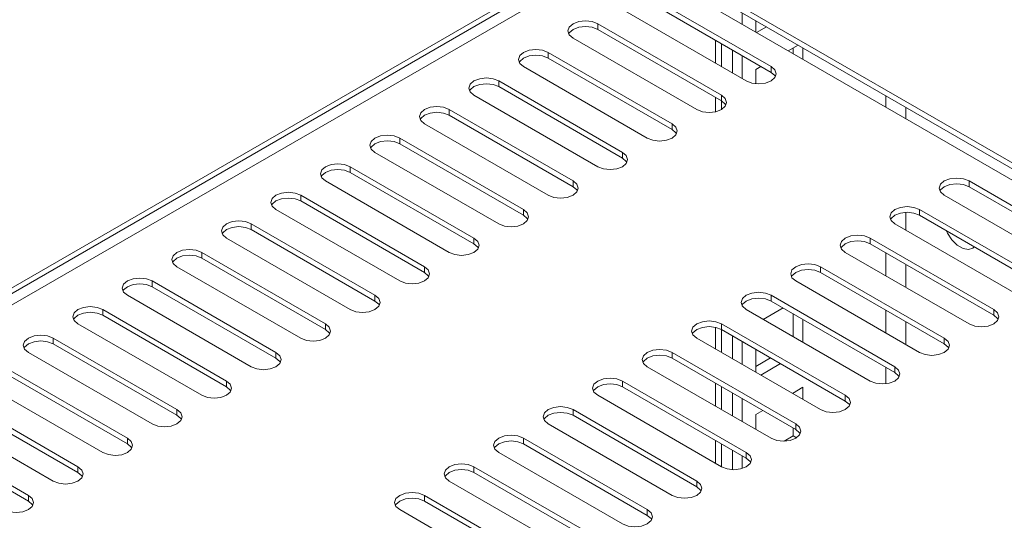
# Model space of a CAD drawing. Units: millimetres. Extents: x 0 to 5460, y 0 to 3861.
# Drawn here: x 955 to 1095, y 2913 to 2985 of the extents above; entities that cross this region are included whole.
import ezdxf

# ---------------------------------------------------------------- set-up
doc = ezdxf.new("R2010")
doc.units = ezdxf.units.MM
doc.header["$LTSCALE"] = 13

msp = doc.modelspace()

# ---------------------------------------------------------------- linework, layer by layer
at = {"color": 0, "linetype": 'Continuous', "lineweight": 15}
for p, q in [((1040.491, 2996.657), (1168.407, 2922.813)), ((1040.491, 2995.841), (1167.699, 2922.405)), ((938.173, 2937.59), (1037.945, 2995.188)), ((938.88, 2937.182), (1037.945, 2994.371)), ((1166.285, 2921.588), (1038.37, 2995.433)), ((1040.067, 2993.963), (940.294, 2936.365)), ((1044.38, 2988.289), (1062.058, 2978.084)), ((1044.38, 2987.473), (1062.058, 2977.267)), ((1058.522, 2976.043), (1040.844, 2986.248)), ((1057.956, 2985.758), (1057.956, 2984.125)), ((1059.901, 2984.635), (1059.901, 2983.003)), ((1059.901, 2984.543), (1059.981, 2984.589)), ((1037.309, 2984.207), (1054.987, 2974.002)), ((1037.309, 2984.207), (1037.309, 2983.39)), ((1037.309, 2983.39), (1054.987, 2973.185)), ((1059.982, 2982.956), (1061.396, 2983.773)), ((1051.451, 2971.961), (1033.773, 2982.166)), ((1054.142, 2981.837), (1054.142, 2978.571)), ((1030.238, 2980.125), (1047.916, 2969.92)), ((1030.238, 2980.125), (1030.238, 2979.308)), ((1054.987, 2981.349), (1054.987, 2978.084)), ((1056.542, 2980.451), (1056.542, 2977.186)), ((1065.922, 2981.16), (1064.508, 2980.343)), ((1065.204, 2979.941), (1065.204, 2980.745)), ((1066.619, 2979.125), (1066.619, 2980.758)), ((1030.238, 2979.308), (1047.916, 2969.103)), ((1057.956, 2979.635), (1057.956, 2976.369)), ((1044.38, 2967.879), (1026.702, 2978.084)), ((1060.619, 2978.098), (1059.901, 2977.684)), ((1059.901, 2977.684), (1059.901, 2975.638)), ((1062.058, 2978.084), (1062.058, 2977.267)), ((1023.167, 2976.043), (1040.844, 2965.838)), ((1023.167, 2976.043), (1023.167, 2975.226)), ((1023.167, 2975.226), (1040.844, 2965.021)), ((1037.309, 2963.797), (1019.631, 2974.002)), ((1054.142, 2973.673), (1054.142, 2971.64)), ((1054.987, 2974.002), (1054.987, 2973.185)), ((1054.987, 2973.185), (1054.987, 2971.961)), ((1078.463, 2972.287), (1078.463, 2973.92)), ((1016.096, 2971.961), (1033.773, 2961.756)), ((1016.096, 2971.961), (1016.096, 2971.144)), ((1081.291, 2972.287), (1081.291, 2970.655)), ((1016.096, 2971.144), (1033.773, 2960.939)), ((1030.238, 2959.715), (1012.56, 2969.92)), ((1047.916, 2969.92), (1047.916, 2969.103)), ((1009.025, 2967.879), (1026.702, 2957.674)), ((1009.025, 2967.879), (1009.025, 2967.062)), ((1009.025, 2967.062), (1026.702, 2956.857)), ((1023.167, 2955.633), (1005.489, 2965.838)), ((1040.844, 2965.838), (1040.844, 2965.021)), ((1001.954, 2963.797), (1019.631, 2953.592)), ((1001.954, 2963.797), (1001.954, 2962.98)), ((1016.096, 2951.551), (998.418, 2961.756)), ((1001.954, 2962.98), (1019.631, 2952.775)), ((1033.773, 2961.756), (1033.773, 2960.939)), ((1090.342, 2961.756), (1108.02, 2951.551)), ((1090.342, 2961.756), (1090.342, 2960.939)), ((1090.342, 2960.939), (1108.02, 2950.734)), ((994.883, 2959.715), (1012.56, 2949.51)), ((994.883, 2959.715), (994.883, 2958.898)), ((994.883, 2958.898), (1012.56, 2948.693)), ((1104.484, 2949.51), (1086.806, 2959.715)), ((1009.025, 2947.469), (991.347, 2957.674)), ((1026.702, 2957.674), (1026.702, 2956.857)), ((1083.271, 2957.674), (1100.949, 2947.469)), ((1083.271, 2957.674), (1083.271, 2956.857)), ((1081.291, 2957.275), (1081.291, 2954.735)), ((1083.271, 2956.857), (1100.949, 2946.652)), ((987.811, 2955.633), (1005.489, 2945.428)), ((987.811, 2955.633), (987.811, 2954.816)), ((987.811, 2954.816), (1005.489, 2944.611)), ((1097.413, 2945.428), (1079.735, 2955.633)), ((1001.954, 2943.387), (984.276, 2953.592)), ((1019.631, 2953.592), (1019.631, 2952.775)), ((1076.2, 2953.592), (1093.877, 2943.387)), ((1076.2, 2953.592), (1076.2, 2952.775)), ((1076.2, 2952.775), (1093.877, 2942.57)), ((980.74, 2951.551), (998.418, 2941.346)), ((980.74, 2951.551), (980.74, 2950.734)), ((980.74, 2950.734), (998.418, 2940.529)), ((1090.342, 2941.346), (1072.664, 2951.551)), ((1078.463, 2948.203), (1078.463, 2951.469)), ((994.882, 2939.305), (977.205, 2949.51)), ((1012.56, 2949.51), (1012.56, 2948.693)), ((1069.129, 2949.51), (1086.806, 2939.305)), ((1069.129, 2949.51), (1069.129, 2948.693)), ((1081.291, 2949.836), (1081.291, 2946.571)), ((1069.129, 2948.693), (1086.806, 2938.488)), ((973.669, 2947.469), (991.347, 2937.263)), ((973.669, 2947.469), (973.669, 2946.652)), ((973.669, 2946.652), (991.347, 2936.447)), ((1083.271, 2937.263), (1065.593, 2947.469)), ((987.811, 2935.222), (970.134, 2945.428)), ((1005.489, 2945.428), (1005.489, 2944.611)), ((1062.058, 2945.428), (1079.735, 2935.222)), ((1062.058, 2945.428), (1062.058, 2944.611)), ((1057.956, 2944.109), (1057.956, 2943.889)), ((1063.77, 2943.622), (1060.942, 2941.99)), ((1062.058, 2944.611), (1079.735, 2934.406)), ((966.598, 2943.387), (984.276, 2933.181)), ((966.598, 2943.387), (966.598, 2942.57)), ((966.598, 2942.57), (984.276, 2932.365)), ((1076.2, 2933.181), (1058.522, 2943.387)), ((1065.204, 2939.529), (1065.204, 2942.795)), ((1078.463, 2940.039), (1078.463, 2943.305)), ((1093.877, 2943.387), (1093.877, 2942.57)), ((980.74, 2931.14), (963.063, 2941.346)), ((998.418, 2941.346), (998.418, 2940.529)), ((1054.142, 2940.85), (1054.142, 2937.751)), ((1054.987, 2941.346), (1072.664, 2931.14)), ((1054.987, 2941.346), (1054.987, 2940.529)), ((1066.619, 2938.713), (1066.619, 2941.978)), ((1081.291, 2941.672), (1081.291, 2938.407)), ((959.527, 2939.305), (977.205, 2929.099)), ((959.527, 2939.305), (959.527, 2938.488)), ((1069.129, 2929.099), (1051.451, 2939.305)), ((1054.987, 2940.529), (1072.664, 2930.324)), ((1054.987, 2940.529), (1054.987, 2937.264)), ((1056.542, 2939.631), (1056.542, 2936.365)), ((1086.806, 2939.305), (1086.806, 2938.488)), ((959.527, 2938.488), (977.205, 2928.283)), ((1057.956, 2938.815), (1057.956, 2935.549)), ((973.669, 2927.058), (955.992, 2937.263)), ((991.347, 2937.263), (991.347, 2936.447)), ((1047.916, 2937.263), (1065.593, 2927.058)), ((1047.916, 2937.263), (1047.916, 2936.447)), ((1047.916, 2936.447), (1065.593, 2926.242)), ((1059.901, 2937.692), (1059.901, 2934.427)), ((1059.901, 2935.264), (1062.004, 2936.478)), ((952.456, 2935.222), (970.134, 2925.017)), ((1062.058, 2925.017), (1044.38, 2935.222)), ((1060.59, 2934.029), (1063.418, 2935.662)), ((1078.463, 2932.787), (1078.463, 2935.141)), ((1079.735, 2935.222), (1079.735, 2934.406)), ((952.456, 2934.406), (970.134, 2924.201)), ((966.598, 2922.976), (948.921, 2933.181)), ((984.276, 2933.181), (984.276, 2932.365)), ((1040.844, 2933.181), (1058.522, 2922.976)), ((1040.844, 2933.181), (1040.844, 2932.365)), ((1040.844, 2932.365), (1058.522, 2922.16)), ((1054.142, 2932.852), (1054.142, 2929.587)), ((1054.987, 2932.365), (1054.987, 2929.099)), ((1066.619, 2932.284), (1065.116, 2931.416)), ((1066.619, 2930.549), (1066.619, 2932.284)), ((945.385, 2931.14), (963.063, 2920.935)), ((1054.987, 2920.935), (1037.309, 2931.14)), ((1056.542, 2931.467), (1056.542, 2928.201)), ((1065.204, 2931.365), (1065.204, 2931.467)), ((1072.664, 2931.14), (1072.664, 2930.324)), ((945.385, 2930.324), (963.063, 2920.119)), ((1057.956, 2930.651), (1057.956, 2927.385)), ((959.527, 2918.894), (941.85, 2929.099)), ((977.205, 2929.099), (977.205, 2928.283)), ((1033.773, 2929.099), (1051.451, 2918.894)), ((1033.773, 2929.099), (1033.773, 2928.283)), ((1033.773, 2928.283), (1051.451, 2918.078)), ((1060.873, 2928.967), (1059.901, 2928.406)), ((1059.901, 2928.406), (1059.901, 2926.262)), ((938.314, 2927.058), (955.992, 2916.853)), ((1047.916, 2916.853), (1030.238, 2927.058)), ((1065.593, 2927.058), (1065.593, 2926.242)), ((938.314, 2926.242), (955.992, 2916.037)), ((1063.91, 2924.595), (1065.204, 2925.343)), ((1065.204, 2925.343), (1065.204, 2926.466)), ((1065.678, 2925.069), (1065.204, 2925.343)), ((970.134, 2925.017), (970.134, 2924.201)), ((1026.702, 2925.017), (1044.38, 2914.812)), ((1026.702, 2925.017), (1026.702, 2924.201)), ((1026.702, 2924.201), (1044.38, 2913.996)), ((1054.142, 2924.688), (1054.142, 2921.423)), ((1054.987, 2924.201), (1054.987, 2920.935)), ((1040.844, 2912.771), (1023.167, 2922.976)), ((1056.542, 2923.303), (1056.542, 2920.518)), ((1057.956, 2922.486), (1057.956, 2920.69)), ((1058.522, 2922.976), (1058.522, 2922.16)), ((963.063, 2920.935), (963.063, 2920.119)), ((1019.631, 2920.935), (1037.309, 2910.73)), ((1019.631, 2920.935), (1019.631, 2920.119)), ((1019.631, 2920.119), (1037.309, 2909.914)), ((1033.773, 2908.689), (1016.096, 2918.894)), ((1051.451, 2918.894), (1051.451, 2918.078)), ((955.992, 2916.853), (955.992, 2916.037)), ((1012.56, 2916.853), (1030.238, 2906.648)), ((1012.56, 2916.853), (1012.56, 2916.037)), ((1012.56, 2916.037), (1030.238, 2905.832)), ((1026.702, 2904.607), (1009.025, 2914.812)), ((1044.38, 2914.812), (1044.38, 2913.996))]:
    msp.add_line(p, q, dxfattribs=at)
at = {"color": 0, "linetype": 'Continuous', "lineweight": 15, "flags": 128}
for points in [[(1033.773, 2982.166), (1033.231, 2982.634), (1033.041, 2983.186), (1033.231, 2983.739), (1033.773, 2984.207), (1034.584, 2984.52), (1035.541, 2984.63), (1036.498, 2984.52), (1037.309, 2984.207)], [(1033.143, 2982.778), (1033.231, 2982.922), (1033.773, 2983.39), (1034.584, 2983.703), (1035.541, 2983.813), (1036.498, 2983.703), (1037.309, 2983.39)], [(1026.702, 2978.084), (1026.16, 2978.552), (1025.97, 2979.104), (1026.16, 2979.657), (1026.702, 2980.125), (1027.513, 2980.438), (1028.47, 2980.548), (1029.427, 2980.438), (1030.238, 2980.125)], [(1026.072, 2978.696), (1026.16, 2978.84), (1026.702, 2979.308), (1027.513, 2979.621), (1028.47, 2979.731), (1029.427, 2979.621), (1030.238, 2979.308)], [(1062.058, 2978.084), (1062.6, 2977.616), (1062.79, 2977.063), (1062.6, 2976.511), (1062.058, 2976.043), (1061.247, 2975.73), (1060.29, 2975.62), (1059.333, 2975.73), (1058.522, 2976.043)], [(1062.058, 2977.267), (1062.6, 2976.799), (1062.688, 2976.655)], [(1019.631, 2974.002), (1019.089, 2974.47), (1018.899, 2975.022), (1019.089, 2975.575), (1019.631, 2976.043), (1020.442, 2976.356), (1021.399, 2976.466), (1022.356, 2976.356), (1023.167, 2976.043)], [(1019.001, 2974.614), (1019.089, 2974.758), (1019.631, 2975.226), (1020.442, 2975.539), (1021.399, 2975.649), (1022.356, 2975.539), (1023.167, 2975.226)], [(1054.987, 2974.002), (1055.529, 2973.534), (1055.719, 2972.981), (1055.529, 2972.429), (1054.987, 2971.961), (1054.176, 2971.648), (1053.219, 2971.538), (1052.262, 2971.648), (1051.451, 2971.961)], [(1054.987, 2973.185), (1055.529, 2972.717), (1055.617, 2972.573)], [(1012.56, 2969.92), (1012.018, 2970.388), (1011.828, 2970.94), (1012.018, 2971.493), (1012.56, 2971.961), (1013.371, 2972.274), (1014.328, 2972.384), (1015.285, 2972.274), (1016.096, 2971.961)], [(1011.93, 2970.532), (1012.018, 2970.676), (1012.56, 2971.144), (1013.371, 2971.457), (1014.328, 2971.567), (1015.285, 2971.457), (1016.096, 2971.144)], [(1047.916, 2969.92), (1048.457, 2969.452), (1048.648, 2968.899), (1048.457, 2968.347), (1047.916, 2967.879), (1047.104, 2967.566), (1046.148, 2967.456), (1045.191, 2967.566), (1044.38, 2967.879)], [(1047.916, 2969.103), (1048.457, 2968.635), (1048.546, 2968.491)], [(1005.489, 2965.838), (1004.947, 2966.306), (1004.757, 2966.858), (1004.947, 2967.411), (1005.489, 2967.879), (1006.3, 2968.192), (1007.257, 2968.301), (1008.214, 2968.192), (1009.025, 2967.879)], [(1004.859, 2966.45), (1004.947, 2966.594), (1005.489, 2967.062), (1006.3, 2967.375), (1007.257, 2967.485), (1008.214, 2967.375), (1009.025, 2967.062)], [(1040.844, 2965.838), (1041.386, 2965.37), (1041.577, 2964.817), (1041.386, 2964.265), (1040.844, 2963.797), (1040.033, 2963.484), (1039.077, 2963.374), (1038.12, 2963.484), (1037.309, 2963.797)], [(1040.844, 2965.021), (1041.386, 2964.553), (1041.475, 2964.409)], [(998.418, 2961.756), (997.876, 2962.224), (997.686, 2962.776), (997.876, 2963.329), (998.418, 2963.797), (999.229, 2964.11), (1000.186, 2964.219), (1001.143, 2964.11), (1001.954, 2963.797)], [(997.788, 2962.368), (997.876, 2962.512), (998.418, 2962.98), (999.229, 2963.293), (1000.186, 2963.403), (1001.143, 2963.293), (1001.954, 2962.98)], [(1033.773, 2961.756), (1034.315, 2961.288), (1034.506, 2960.735), (1034.315, 2960.183), (1033.773, 2959.715), (1032.962, 2959.402), (1032.006, 2959.292), (1031.049, 2959.402), (1030.238, 2959.715)], [(1086.806, 2959.715), (1086.264, 2960.183), (1086.074, 2960.735), (1086.264, 2961.288), (1086.806, 2961.756), (1087.617, 2962.069), (1088.574, 2962.178), (1089.531, 2962.069), (1090.342, 2961.756)], [(1033.773, 2960.939), (1034.315, 2960.471), (1034.403, 2960.327)], [(1086.176, 2960.327), (1086.264, 2960.471), (1086.806, 2960.939), (1087.617, 2961.252), (1088.574, 2961.362), (1089.531, 2961.252), (1090.342, 2960.939)], [(991.347, 2957.674), (990.805, 2958.142), (990.615, 2958.694), (990.805, 2959.246), (991.347, 2959.715), (992.158, 2960.028), (993.115, 2960.137), (994.071, 2960.028), (994.883, 2959.715)], [(990.717, 2958.286), (990.805, 2958.43), (991.347, 2958.898), (992.158, 2959.211), (993.115, 2959.321), (994.071, 2959.211), (994.883, 2958.898)], [(1026.702, 2957.674), (1027.244, 2957.205), (1027.435, 2956.653), (1027.244, 2956.101), (1026.702, 2955.633), (1025.891, 2955.32), (1024.935, 2955.21), (1023.978, 2955.32), (1023.167, 2955.633)], [(1079.735, 2955.633), (1079.193, 2956.101), (1079.003, 2956.653), (1079.193, 2957.205), (1079.735, 2957.674), (1080.546, 2957.987), (1081.503, 2958.096), (1082.46, 2957.987), (1083.271, 2957.674)], [(1026.702, 2956.857), (1027.244, 2956.389), (1027.332, 2956.245)], [(1079.105, 2956.245), (1079.193, 2956.389), (1079.735, 2956.857), (1080.546, 2957.17), (1081.503, 2957.28), (1082.46, 2957.17), (1083.271, 2956.857)], [(984.276, 2953.592), (983.734, 2954.06), (983.544, 2954.612), (983.734, 2955.164), (984.276, 2955.633), (985.087, 2955.946), (986.044, 2956.055), (987, 2955.946), (987.811, 2955.633)], [(983.646, 2954.204), (983.734, 2954.348), (984.276, 2954.816), (985.087, 2955.129), (986.044, 2955.239), (987, 2955.129), (987.811, 2954.816)], [(1019.631, 2953.592), (1020.173, 2953.123), (1020.364, 2952.571), (1020.173, 2952.019), (1019.631, 2951.551), (1018.82, 2951.238), (1017.864, 2951.128), (1016.907, 2951.238), (1016.096, 2951.551)], [(1072.664, 2951.551), (1072.122, 2952.019), (1071.932, 2952.571), (1072.122, 2953.123), (1072.664, 2953.592), (1073.475, 2953.905), (1074.432, 2954.014), (1075.389, 2953.905), (1076.2, 2953.592)], [(1091.086, 2952.346), (1090.89, 2952.18), (1090.247, 2951.973), (1089.477, 2952.113), (1088.662, 2952.583), (1087.891, 2953.333), (1087.248, 2954.282), (1087.053, 2954.674)], [(977.205, 2949.51), (976.663, 2949.978), (976.473, 2950.53), (976.663, 2951.082), (977.205, 2951.551), (978.016, 2951.863), (978.973, 2951.973), (979.929, 2951.863), (980.74, 2951.551)], [(1019.631, 2952.775), (1020.173, 2952.307), (1020.261, 2952.163)], [(1072.034, 2952.163), (1072.122, 2952.307), (1072.664, 2952.775), (1073.475, 2953.088), (1074.432, 2953.198), (1075.389, 2953.088), (1076.2, 2952.775)], [(976.575, 2950.122), (976.663, 2950.266), (977.205, 2950.734), (978.016, 2951.047), (978.973, 2951.157), (979.929, 2951.047), (980.74, 2950.734)], [(1012.56, 2949.51), (1013.102, 2949.041), (1013.292, 2948.489), (1013.102, 2947.937), (1012.56, 2947.469), (1011.749, 2947.156), (1010.792, 2947.046), (1009.836, 2947.156), (1009.025, 2947.469)], [(1065.593, 2947.469), (1065.051, 2947.937), (1064.861, 2948.489), (1065.051, 2949.041), (1065.593, 2949.51), (1066.404, 2949.822), (1067.361, 2949.932), (1068.318, 2949.822), (1069.129, 2949.51)], [(1064.963, 2948.081), (1065.051, 2948.225), (1065.593, 2948.693), (1066.404, 2949.006), (1067.361, 2949.116), (1068.318, 2949.006), (1069.129, 2948.693)], [(970.134, 2945.428), (969.592, 2945.896), (969.402, 2946.448), (969.592, 2947), (970.134, 2947.469), (970.945, 2947.781), (971.902, 2947.891), (972.858, 2947.781), (973.669, 2947.469)], [(1012.56, 2948.693), (1013.102, 2948.225), (1013.19, 2948.081)], [(969.504, 2946.04), (969.592, 2946.184), (970.134, 2946.652), (970.945, 2946.965), (971.902, 2947.075), (972.858, 2946.965), (973.669, 2946.652)], [(1005.489, 2945.428), (1006.031, 2944.959), (1006.221, 2944.407), (1006.031, 2943.855), (1005.489, 2943.387), (1004.678, 2943.074), (1003.721, 2942.964), (1002.765, 2943.074), (1001.954, 2943.387)], [(1058.522, 2943.387), (1057.98, 2943.855), (1057.79, 2944.407), (1057.98, 2944.959), (1058.522, 2945.428), (1059.333, 2945.74), (1060.29, 2945.85), (1061.247, 2945.74), (1062.058, 2945.428)], [(1057.892, 2943.999), (1057.98, 2944.143), (1058.522, 2944.611), (1059.333, 2944.924), (1060.29, 2945.034), (1061.247, 2944.924), (1062.058, 2944.611)], [(963.063, 2941.346), (962.521, 2941.814), (962.33, 2942.366), (962.521, 2942.918), (963.063, 2943.387), (963.874, 2943.699), (964.83, 2943.809), (965.787, 2943.699), (966.598, 2943.387)], [(1005.489, 2944.611), (1006.031, 2944.143), (1006.119, 2943.999)], [(962.433, 2941.958), (962.521, 2942.102), (963.063, 2942.57), (963.874, 2942.883), (964.83, 2942.993), (965.787, 2942.883), (966.598, 2942.57)], [(1093.877, 2943.387), (1094.419, 2942.918), (1094.61, 2942.366), (1094.419, 2941.814), (1093.877, 2941.346), (1093.066, 2941.033), (1092.11, 2940.923), (1091.153, 2941.033), (1090.342, 2941.346)], [(1093.877, 2942.57), (1094.419, 2942.102), (1094.508, 2941.958)], [(998.418, 2941.346), (998.96, 2940.877), (999.15, 2940.325), (998.96, 2939.773), (998.418, 2939.305), (997.607, 2938.992), (996.65, 2938.882), (995.694, 2938.992), (994.882, 2939.305)], [(1051.451, 2939.305), (1050.909, 2939.773), (1050.719, 2940.325), (1050.909, 2940.877), (1051.451, 2941.346), (1052.262, 2941.658), (1053.219, 2941.768), (1054.176, 2941.658), (1054.987, 2941.346)], [(1050.821, 2939.917), (1050.909, 2940.061), (1051.451, 2940.529), (1052.262, 2940.842), (1053.219, 2940.952), (1054.176, 2940.842), (1054.987, 2940.529)], [(955.992, 2937.263), (955.45, 2937.732), (955.259, 2938.284), (955.45, 2938.836), (955.992, 2939.305), (956.803, 2939.617), (957.759, 2939.727), (958.716, 2939.617), (959.527, 2939.305)], [(998.418, 2940.529), (998.96, 2940.061), (999.048, 2939.917)], [(1086.806, 2939.305), (1087.348, 2938.836), (1087.539, 2938.284), (1087.348, 2937.732), (1086.806, 2937.263), (1085.995, 2936.951), (1085.039, 2936.841), (1084.082, 2936.951), (1083.271, 2937.263)], [(955.362, 2937.876), (955.45, 2938.02), (955.992, 2938.488), (956.803, 2938.801), (957.759, 2938.911), (958.716, 2938.801), (959.527, 2938.488)], [(1086.806, 2938.488), (1087.348, 2938.02), (1087.437, 2937.876)], [(991.347, 2937.263), (991.889, 2936.795), (992.079, 2936.243), (991.889, 2935.691), (991.347, 2935.222), (990.536, 2934.91), (989.579, 2934.8), (988.622, 2934.91), (987.811, 2935.222)], [(991.347, 2936.447), (991.889, 2935.979), (991.977, 2935.835)], [(1044.38, 2935.222), (1043.838, 2935.691), (1043.648, 2936.243), (1043.838, 2936.795), (1044.38, 2937.263), (1045.191, 2937.576), (1046.148, 2937.686), (1047.104, 2937.576), (1047.916, 2937.263)], [(1043.75, 2935.835), (1043.838, 2935.979), (1044.38, 2936.447), (1045.191, 2936.76), (1046.148, 2936.87), (1047.104, 2936.76), (1047.916, 2936.447)], [(1079.735, 2935.222), (1080.277, 2934.754), (1080.468, 2934.202), (1080.277, 2933.65), (1079.735, 2933.181), (1078.924, 2932.869), (1077.968, 2932.759), (1077.011, 2932.869), (1076.2, 2933.181)], [(1037.309, 2931.14), (1036.767, 2931.609), (1036.577, 2932.161), (1036.767, 2932.713), (1037.309, 2933.181), (1038.12, 2933.494), (1039.077, 2933.604), (1040.033, 2933.494), (1040.844, 2933.181)], [(1079.735, 2934.406), (1080.277, 2933.938), (1080.365, 2933.794)], [(984.276, 2933.181), (984.818, 2932.713), (985.008, 2932.161), (984.818, 2931.609), (984.276, 2931.14), (983.465, 2930.828), (982.508, 2930.718), (981.551, 2930.828), (980.74, 2931.14)], [(984.276, 2932.365), (984.818, 2931.897), (984.906, 2931.753)], [(1036.679, 2931.753), (1036.767, 2931.897), (1037.309, 2932.365), (1038.12, 2932.678), (1039.077, 2932.788), (1040.033, 2932.678), (1040.844, 2932.365)], [(1072.664, 2931.14), (1073.206, 2930.672), (1073.396, 2930.12), (1073.206, 2929.568), (1072.664, 2929.099), (1071.853, 2928.787), (1070.896, 2928.677), (1069.94, 2928.787), (1069.129, 2929.099)], [(1030.238, 2927.058), (1029.696, 2927.527), (1029.506, 2928.079), (1029.696, 2928.631), (1030.238, 2929.099), (1031.049, 2929.412), (1032.006, 2929.522), (1032.962, 2929.412), (1033.773, 2929.099)], [(1072.664, 2930.324), (1073.206, 2929.856), (1073.294, 2929.712)], [(977.205, 2929.099), (977.747, 2928.631), (977.937, 2928.079), (977.747, 2927.527), (977.205, 2927.058), (976.394, 2926.746), (975.437, 2926.636), (974.48, 2926.746), (973.669, 2927.058)], [(977.205, 2928.283), (977.747, 2927.815), (977.835, 2927.671)], [(1029.608, 2927.671), (1029.696, 2927.815), (1030.238, 2928.283), (1031.049, 2928.596), (1032.006, 2928.706), (1032.962, 2928.596), (1033.773, 2928.283)], [(1065.593, 2927.058), (1066.135, 2926.59), (1066.325, 2926.038), (1066.135, 2925.486), (1065.593, 2925.017), (1064.782, 2924.705), (1063.825, 2924.595), (1062.869, 2924.705), (1062.058, 2925.017)], [(1023.167, 2922.976), (1022.625, 2923.445), (1022.435, 2923.997), (1022.625, 2924.549), (1023.167, 2925.017), (1023.978, 2925.33), (1024.935, 2925.44), (1025.891, 2925.33), (1026.702, 2925.017)], [(1065.593, 2926.242), (1066.135, 2925.774), (1066.223, 2925.63)], [(970.134, 2925.017), (970.676, 2924.549), (970.866, 2923.997), (970.676, 2923.445), (970.134, 2922.976), (969.323, 2922.663), (968.366, 2922.554), (967.409, 2922.664), (966.598, 2922.976)], [(970.134, 2924.201), (970.676, 2923.733), (970.764, 2923.589)], [(1022.537, 2923.589), (1022.625, 2923.733), (1023.167, 2924.201), (1023.978, 2924.514), (1024.935, 2924.624), (1025.891, 2924.514), (1026.702, 2924.201)], [(1058.522, 2922.976), (1059.064, 2922.508), (1059.254, 2921.956), (1059.064, 2921.404), (1058.522, 2920.935), (1057.711, 2920.622), (1056.754, 2920.513), (1055.798, 2920.622), (1054.987, 2920.935)], [(963.063, 2920.935), (963.605, 2920.467), (963.795, 2919.915), (963.605, 2919.363), (963.063, 2918.894), (962.252, 2918.581), (961.295, 2918.472), (960.338, 2918.581), (959.527, 2918.894)], [(1016.096, 2918.894), (1015.554, 2919.363), (1015.364, 2919.915), (1015.554, 2920.467), (1016.096, 2920.935), (1016.907, 2921.248), (1017.864, 2921.358), (1018.82, 2921.248), (1019.631, 2920.935)], [(1058.522, 2922.16), (1059.064, 2921.692), (1059.152, 2921.548)], [(963.063, 2920.119), (963.605, 2919.651), (963.693, 2919.507)], [(1015.466, 2919.507), (1015.554, 2919.651), (1016.096, 2920.119), (1016.907, 2920.432), (1017.864, 2920.542), (1018.82, 2920.432), (1019.631, 2920.119)], [(1051.451, 2918.894), (1051.993, 2918.426), (1052.183, 2917.874), (1051.993, 2917.321), (1051.451, 2916.853), (1050.64, 2916.54), (1049.683, 2916.431), (1048.727, 2916.54), (1047.916, 2916.853)], [(955.992, 2916.853), (956.534, 2916.385), (956.724, 2915.833), (956.534, 2915.28), (955.992, 2914.812), (955.181, 2914.499), (954.224, 2914.39), (953.267, 2914.499), (952.456, 2914.812)], [(1009.025, 2914.812), (1008.483, 2915.28), (1008.292, 2915.833), (1008.483, 2916.385), (1009.025, 2916.853), (1009.836, 2917.166), (1010.792, 2917.276), (1011.749, 2917.166), (1012.56, 2916.853)], [(1051.451, 2918.078), (1051.993, 2917.61), (1052.081, 2917.466)], [(955.992, 2916.037), (956.534, 2915.569), (956.622, 2915.425)], [(1008.395, 2915.425), (1008.483, 2915.569), (1009.025, 2916.037), (1009.836, 2916.35), (1010.792, 2916.46), (1011.749, 2916.35), (1012.56, 2916.037)], [(1044.38, 2914.812), (1044.922, 2914.344), (1045.112, 2913.792), (1044.922, 2913.239), (1044.38, 2912.771), (1043.569, 2912.458), (1042.612, 2912.349), (1041.656, 2912.458), (1040.844, 2912.771)], [(1044.38, 2913.996), (1044.922, 2913.528), (1045.01, 2913.384)]]:
    msp.add_lwpolyline(points, dxfattribs=at)

doc.saveas('drawing.dxf')
